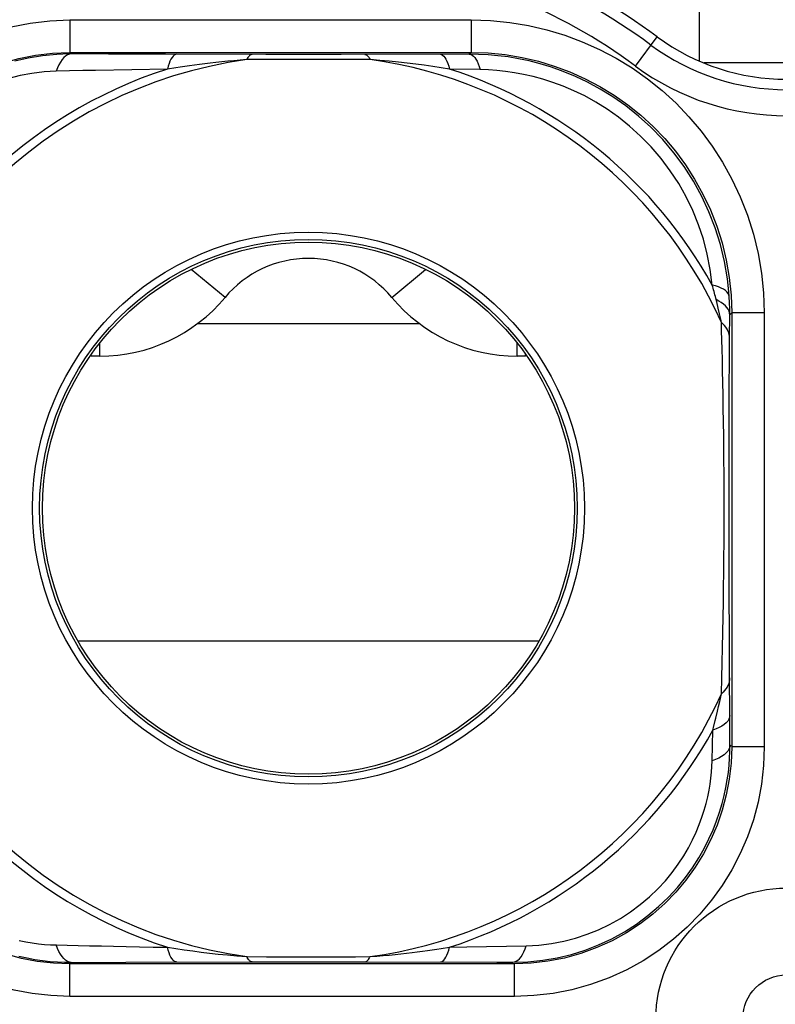
# Model space of a CAD drawing. Units: millimetres. Extents: x -27.9 to 16.9, y 61.9 to 114.6.
# Drawn here: x -14.2 to -10.8, y 96.5 to 101 of the extents above; entities that cross this region are included whole.
import ezdxf

# ---------------------------------------------------------------- set-up
doc = ezdxf.new("R2010")
doc.units = ezdxf.units.MM
doc.header["$LTSCALE"] = 16.335
doc.layers.get('0').update_dxf_attribs({"linetype": 'CONTINUOUS'})
for name, color, linetype in [('ASSI', 7, 'CONTINUOUS'), ('DRAFT', 7, 'CONTINUOUS'), ('RACCORDO', 7, 'CONTINUOUS')]:
    doc.layers.add(name, color=color, linetype=linetype)

msp = doc.modelspace()

# ---------------------------------------------------------------- linework, layer by layer
at = {"color": 7, "linetype": 'CONTINUOUS'}
for p, q in [((-11.1161, 100.8299), (-11.1161, 102.9711)), ((-10.3376, 100.8211), (-11.0947, 100.8211)), ((-13.9161, 99.4711), (-13.9161, 99.4777)), ((-13.8766, 99.4711), (-13.9161, 99.4711)), ((-11.9161, 99.4711), (-11.9556, 99.4711)), ((-11.9161, 99.4711), (-11.9161, 99.4777))]:
    msp.add_line(p, q, dxfattribs=at)
at = {"color": 250, "linetype": 'CONTINUOUS'}
for p, q in [((-13.3003, 99.7411), (-13.4557, 99.8706)), ((-12.5319, 99.7411), (-12.3765, 99.8706)), ((-13.4267, 99.6221), (-12.4055, 99.6221)), ((-13.8766, 99.4711), (-13.8766, 99.5312)), ((-11.9556, 99.4711), (-11.9556, 99.5312)), ((-13.9776, 98.1598), (-11.8546, 98.1598))]:
    msp.add_line(p, q, dxfattribs=at)
at = {"color": 7, "linetype": 'CONTINUOUS'}
for centre, radius, start, end in [((-12.9161, 99.4211), 0.5, 39.7918, 140.2082), ((-13.8766, 100.2211), 0.75, 270, 320.2082), ((-11.9556, 100.2211), 0.75, 219.7918, 270)]:
    msp.add_arc(centre, radius, start, end, dxfattribs=at)
at = {"layer": 'ASSI', "color": 250, "linetype": 'CONTINUOUS'}
for p, q in [((-14.0148, 101.0198), (-14.0148, 100.8698)), ((-14.0148, 101.0198), (-12.1674, 101.0198)), ((-12.1674, 101.0198), (-12.1674, 100.8698)), ((-11.4105, 100.8071), (-11.3107, 100.942)), ((-14.0079, 100.8629), (-14.0192, 100.8629)), ((-13.8362, 100.8622), (-14.0079, 100.8629)), ((-13.5742, 100.8613), (-13.8362, 100.8622)), ((-13.1123, 100.8602), (-13.5742, 100.8613)), ((-12.9329, 100.86), (-13.1123, 100.8602)), ((-12.766, 100.8601), (-12.9329, 100.86)), ((-12.1756, 100.8616), (-12.766, 100.8601)), ((-12.1674, 100.8698), (-12.1756, 100.8616)), ((-12.8733, 100.8377), (-13.063, 100.8377)), ((-12.8126, 100.8376), (-12.8733, 100.8377)), ((-14.0715, 100.7987), (-14.0772, 100.783)), ((-13.5658, 100.7933), (-13.7292, 100.7903)), ((-12.125, 100.7907), (-12.2664, 100.7933)), ((-11.0421, 99.7943), (-11.0571, 99.7983)), ((-10.979, 99.7452), (-10.9806, 99.767)), ((-11.0365, 99.721), (-11.0408, 99.7386)), ((-11.0265, 99.7249), (-11.039, 99.7312)), ((-11.0297, 99.6922), (-11.0365, 99.721)), ((-11.0153, 99.7181), (-11.0265, 99.7249)), ((-10.9787, 99.7407), (-10.979, 99.7452)), ((-11.0236, 99.6659), (-11.0297, 99.6922)), ((-10.9674, 99.6699), (-10.9763, 99.661)), ((-10.8174, 99.6699), (-10.9674, 99.6699)), ((-10.8174, 99.6699), (-10.8174, 97.6724)), ((-11.0181, 99.6416), (-11.0236, 99.6659)), ((-11.0147, 99.6262), (-11.0181, 99.6416)), ((-11.0141, 99.588), (-11.0147, 99.6262)), ((-11.0071, 99.619), (-11.0147, 99.6262)), ((-10.9775, 99.5619), (-10.979, 99.5705)), ((-10.9769, 99.5533), (-10.9775, 99.5619)), ((-10.9774, 99.4795), (-10.9769, 99.5533)), ((-10.9785, 99.2988), (-10.9774, 99.4795)), ((-10.9792, 99.1335), (-10.9785, 99.2988)), ((-10.9797, 98.944), (-10.9792, 99.1335)), ((-10.9798, 98.815), (-10.9797, 98.944)), ((-10.9798, 98.6884), (-10.9798, 98.815)), ((-10.9796, 98.5644), (-10.9798, 98.6884)), ((-10.9791, 98.3778), (-10.9796, 98.5644)), ((-10.9782, 98.1865), (-10.9791, 98.3778)), ((-10.9769, 97.989), (-10.9782, 98.1865)), ((-11.0147, 97.916), (-11.0128, 97.9898)), ((-11.0228, 97.8802), (-11.0147, 97.916)), ((-11.033, 97.8362), (-11.0279, 97.8578)), ((-11.0279, 97.8578), (-11.0228, 97.8802)), ((-10.9758, 97.7697), (-10.976, 97.8154)), ((-10.9754, 97.6804), (-10.9758, 97.7697)), ((-11.0579, 97.6068), (-11.0544, 97.7487)), ((-10.9755, 97.669), (-10.9754, 97.6804)), ((-10.9754, 97.6804), (-10.9697, 97.6747)), ((-10.8174, 97.6724), (-10.9674, 97.6724)), ((-11.0418, 97.6128), (-11.0579, 97.6068)), ((-14.0715, 96.7436), (-14.0772, 96.7592)), ((-12.2664, 96.749), (-12.1865, 96.7503)), ((-12.1865, 96.7503), (-11.9131, 96.7558)), ((-14.0193, 96.6794), (-14.0079, 96.6793)), ((-14.0079, 96.6793), (-13.7569, 96.6803)), ((-13.7569, 96.6803), (-13.1759, 96.6819)), ((-13.2001, 96.7058), (-13.1095, 96.705)), ((-13.1759, 96.6819), (-13.009, 96.6822)), ((-13.1095, 96.705), (-12.9511, 96.7043)), ((-13.009, 96.6822), (-12.8312, 96.6822)), ((-12.8312, 96.6822), (-12.6563, 96.6819)), ((-12.6991, 96.7051), (-12.6321, 96.7058)), ((-12.6563, 96.6819), (-12.0481, 96.6802)), ((-12.0481, 96.6802), (-11.9749, 96.6799)), ((-14.0148, 96.5224), (-14.0148, 96.6724)), ((-11.9674, 96.5224), (-11.9674, 96.6724)), ((-11.9674, 96.5224), (-14.0148, 96.5224))]:
    msp.add_line(p, q, dxfattribs=at)
at = {"layer": 'ASSI', "color": 7, "linetype": 'CONTINUOUS'}
for p, q in [((-14.0148, 100.8698), (-12.1674, 100.8698)), ((-12.1332, 100.8609), (-12.1756, 100.8616)), ((-10.9674, 99.6699), (-10.9674, 97.6724)), ((-10.9769, 99.5533), (-10.9763, 99.661)), ((-11.9674, 96.6724), (-14.0148, 96.6724))]:
    msp.add_line(p, q, dxfattribs=at)
at = {"layer": 'ASSI', "color": 250, "linetype": 'CONTINUOUS'}
for points in [[(-15.1648, 99.8699), (-15.1611, 99.9574), (-15.1514, 100.0428), (-15.1359, 100.1259), (-15.1144, 100.2069), (-15.0871, 100.2857), (-15.0542, 100.362), (-15.0156, 100.4362), (-14.9714, 100.5079), (-14.9226, 100.5758), (-14.8692, 100.6396), (-14.8111, 100.6996), (-14.7488, 100.7552), (-14.6822, 100.8064), (-14.6114, 100.8532), (-14.5363, 100.8948), (-14.4562, 100.9314), (-14.3719, 100.9628), (-14.2854, 100.9875), (-14.1974, 101.005), (-14.1072, 101.0158), (-14.0148, 101.0198)], [(-12.1674, 101.0198), (-12.0775, 101.0165), (-11.9895, 101.0078), (-11.9033, 100.9937), (-11.8188, 100.9741), (-11.7361, 100.9491), (-11.6554, 100.919), (-11.5765, 100.8836), (-11.4997, 100.8431), (-11.426, 100.798), (-11.3553, 100.7482), (-11.2877, 100.6938), (-11.2239, 100.6354), (-11.1644, 100.5735), (-11.1087, 100.5077), (-11.0572, 100.438), (-11.0096, 100.364), (-10.9662, 100.2861), (-10.928, 100.205), (-10.895, 100.1204), (-10.8672, 100.0326), (-10.8454, 99.9435), (-10.83, 99.8536), (-10.8207, 99.7624), (-10.8174, 99.6699)], [(-15.0148, 99.8699), (-15.012, 99.9454), (-15.0035, 100.0197), (-14.9897, 100.0925), (-14.9709, 100.163), (-14.9472, 100.2313), (-14.9186, 100.2978), (-14.8851, 100.3625), (-14.8468, 100.4247), (-14.8042, 100.4838), (-14.7577, 100.5393), (-14.7073, 100.5913), (-14.653, 100.6397), (-14.5951, 100.6843), (-14.5337, 100.7247), (-14.4683, 100.7611), (-14.3987, 100.7932), (-14.3256, 100.8203), (-14.2501, 100.8418), (-14.173, 100.8572), (-14.0944, 100.8666), (-14.0148, 100.8698)], [(-14.0079, 100.8629), (-14.0168, 100.8617), (-14.0256, 100.8584), (-14.0342, 100.8531), (-14.0425, 100.8458), (-14.0505, 100.8366), (-14.0581, 100.8256)], [(-13.5234, 100.8612), (-13.5287, 100.8602), (-13.5339, 100.8574), (-13.5391, 100.8529), (-13.5442, 100.8468), (-13.549, 100.839), (-13.5536, 100.8297), (-13.558, 100.8189), (-13.5621, 100.8067), (-13.5658, 100.7933)], [(-13.1759, 100.8603), (-13.1787, 100.8599), (-13.1815, 100.859), (-13.1843, 100.8574), (-13.187, 100.8553), (-13.1897, 100.8526), (-13.1924, 100.8494), (-13.195, 100.8456), (-13.1976, 100.8413), (-13.2001, 100.8365)], [(-12.6563, 100.8603), (-12.6535, 100.8599), (-12.6507, 100.859), (-12.648, 100.8574), (-12.6452, 100.8553), (-12.6425, 100.8526), (-12.6398, 100.8494), (-12.6372, 100.8456), (-12.6346, 100.8413), (-12.6321, 100.8365)], [(-12.3088, 100.8612), (-12.3035, 100.8602), (-12.2983, 100.8574), (-12.2931, 100.8529), (-12.2881, 100.8468), (-12.2832, 100.839), (-12.2786, 100.8297), (-12.2742, 100.8189), (-12.2702, 100.8067), (-12.2664, 100.7933)], [(-12.1756, 100.8616), (-12.1692, 100.8605), (-12.1629, 100.8576), (-12.1567, 100.8529), (-12.1507, 100.8465), (-12.1449, 100.8384), (-12.1394, 100.8287)], [(-12.1674, 100.8698), (-12.088, 100.8672), (-12.0097, 100.8594), (-11.9326, 100.8466), (-11.8574, 100.8291), (-11.7841, 100.807), (-11.7123, 100.7802), (-11.6421, 100.7487), (-11.574, 100.7129), (-11.5084, 100.6727), (-11.4454, 100.6284), (-11.3854, 100.5801), (-11.3288, 100.5282), (-11.2758, 100.473), (-11.2265, 100.4146), (-11.1806, 100.3526), (-11.1382, 100.2868), (-11.0998, 100.2177), (-11.0657, 100.1455), (-11.0362, 100.0703), (-11.0116, 99.9925), (-10.9923, 99.9131), (-10.9785, 99.8327), (-10.9702, 99.7515), (-10.9674, 99.6699)], [(-14.0581, 100.8256), (-14.0651, 100.8129), (-14.0715, 100.7987)], [(-13.2001, 100.8365), (-13.2302, 100.8342), (-13.2594, 100.8317), (-13.2878, 100.8291), (-13.3153, 100.8264), (-13.342, 100.8236), (-13.3679, 100.8207), (-13.3929, 100.8177), (-13.4172, 100.8147), (-13.4407, 100.8117), (-13.4635, 100.8086), (-13.4854, 100.8055), (-13.5067, 100.8024), (-13.5271, 100.7993), (-13.5658, 100.7933)], [(-13.063, 100.8377), (-13.1304, 100.8373), (-13.2001, 100.8365)], [(-12.6321, 100.8365), (-12.6919, 100.8369), (-12.8126, 100.8376)], [(-12.2664, 100.7933), (-12.3051, 100.7993), (-12.3439, 100.8051), (-12.383, 100.8106), (-12.422, 100.8156), (-12.4612, 100.8203), (-12.5017, 100.8248), (-12.5439, 100.8291), (-12.5873, 100.833), (-12.6321, 100.8365)], [(-12.1394, 100.8287), (-12.1342, 100.8174), (-12.1294, 100.8047), (-12.125, 100.7907)], [(-14.0772, 100.783), (-14.1336, 100.7798), (-14.189, 100.7731), (-14.2433, 100.7632), (-14.296, 100.7499)], [(-13.7292, 100.7903), (-13.8969, 100.7869), (-13.9555, 100.7858), (-14.0156, 100.7845), (-14.0772, 100.783)], [(-11.0571, 99.7983), (-11.0661, 99.87), (-11.0797, 99.9404), (-11.0977, 100.0094), (-11.1199, 100.0763), (-11.1463, 100.1412), (-11.1768, 100.2044), (-11.2115, 100.2658), (-11.2502, 100.325), (-11.2924, 100.3813), (-11.3381, 100.4347), (-11.387, 100.4847), (-11.4373, 100.5305), (-11.4888, 100.5717), (-11.5412, 100.6085), (-11.5931, 100.6411), (-11.6441, 100.6693), (-11.6942, 100.6934), (-11.7432, 100.7142), (-11.7908, 100.7318), (-11.837, 100.7464), (-11.882, 100.7587), (-11.9256, 100.7686), (-11.9677, 100.7763), (-12.0088, 100.7823), (-12.0487, 100.7867), (-12.0875, 100.7895), (-12.125, 100.7907)], [(-11.0408, 99.7386), (-11.0427, 99.746), (-11.0446, 99.7535), (-11.0465, 99.7609), (-11.0486, 99.7684), (-11.0506, 99.7759), (-11.0527, 99.7833), (-11.0549, 99.7908), (-11.0571, 99.7983)], [(-10.979, 99.7452), (-10.9806, 99.7525), (-10.9841, 99.7596), (-10.9895, 99.7665), (-10.9968, 99.7729), (-11.0057, 99.779), (-11.0164, 99.7847), (-11.0285, 99.7898), (-11.0421, 99.7943)], [(-10.9763, 99.661), (-10.9772, 99.6697), (-10.9798, 99.6783), (-10.9839, 99.6868), (-10.9895, 99.6951), (-10.9967, 99.7031), (-11.0053, 99.7108), (-11.0153, 99.7181)], [(-11.0095, 99.4042), (-11.0105, 99.4548), (-11.0117, 99.5022), (-11.013, 99.5467), (-11.0141, 99.588)], [(-10.979, 99.5705), (-10.9814, 99.579), (-10.9848, 99.5874), (-10.9891, 99.5956), (-10.9942, 99.6037), (-11.0002, 99.6115), (-11.0071, 99.619)], [(-11.0062, 99.2331), (-11.0071, 99.2934), (-11.0095, 99.4042)], [(-11.0022, 98.8908), (-11.0032, 99.0323), (-11.0039, 99.1026), (-11.0062, 99.2331)], [(-11.002, 98.749), (-11.0019, 98.8194), (-11.0022, 98.8908)], [(-11.0068, 98.2695), (-11.0056, 98.3385), (-11.0046, 98.407), (-11.0037, 98.4753), (-11.003, 98.5434), (-11.0025, 98.6116), (-11.002, 98.749)], [(-11.0128, 97.9898), (-11.0112, 98.0593), (-11.0096, 98.1298), (-11.0068, 98.2695)], [(-10.9769, 97.989), (-10.9775, 97.9803), (-10.979, 97.9717), (-10.9814, 97.9632), (-10.9848, 97.9548), (-10.9891, 97.9466), (-10.9942, 97.9386), (-11.0002, 97.9308), (-11.0071, 97.9232), (-11.0147, 97.916)], [(-10.976, 97.8154), (-10.9772, 97.8069), (-10.9804, 97.7985), (-10.9856, 97.7902), (-10.9928, 97.7822), (-11.0018, 97.7745), (-11.0126, 97.7672), (-11.025, 97.7605), (-11.039, 97.7543), (-11.0544, 97.7487)], [(-11.0432, 97.7938), (-11.0406, 97.8044), (-11.033, 97.8362)], [(-11.0544, 97.7487), (-11.0515, 97.7604), (-11.0432, 97.7938)], [(-14.0148, 96.5224), (-14.1024, 96.5262), (-14.1878, 96.5358), (-14.2709, 96.5513), (-14.3519, 96.5728), (-14.4307, 96.6001), (-14.507, 96.633), (-14.5812, 96.6717), (-14.6529, 96.7158), (-14.7208, 96.7646), (-14.7846, 96.818), (-14.8446, 96.8761), (-14.9002, 96.9385), (-14.9514, 97.005), (-14.9982, 97.0758), (-15.0398, 97.1509), (-15.0764, 97.231), (-15.1078, 97.3153), (-15.1325, 97.4018), (-15.15, 97.4898), (-15.1608, 97.58), (-15.1648, 97.6724)], [(-14.0148, 96.6724), (-14.0904, 96.6753), (-14.1647, 96.6837), (-14.2375, 96.6975), (-14.308, 96.7164), (-14.3763, 96.74), (-14.4428, 96.7686), (-14.5075, 96.8022), (-14.5696, 96.8404), (-14.6288, 96.883), (-14.6843, 96.9296), (-14.7363, 96.9799), (-14.7847, 97.0342), (-14.8293, 97.0921), (-14.8697, 97.1536), (-14.9061, 97.2189), (-14.9382, 97.2886), (-14.9653, 97.3617), (-14.9867, 97.4371), (-15.0022, 97.5142), (-15.0116, 97.5928), (-15.0148, 97.6724)], [(-10.9674, 97.6724), (-10.9702, 97.5973), (-10.9786, 97.5232), (-10.9923, 97.4505), (-11.0112, 97.3797), (-11.0349, 97.3111), (-11.0637, 97.2443), (-11.0974, 97.1793), (-11.1359, 97.1169), (-11.1787, 97.0576), (-11.2254, 97.002), (-11.2759, 96.95), (-11.3305, 96.9014), (-11.3893, 96.8564), (-11.4518, 96.8155), (-11.5182, 96.779), (-11.5887, 96.7469), (-11.6624, 96.72), (-11.7378, 96.6991), (-11.8138, 96.6843), (-11.8905, 96.6754), (-11.9674, 96.6724)], [(-10.8174, 97.6724), (-10.821, 97.5853), (-10.8306, 97.5002), (-10.8461, 97.4172), (-10.8676, 97.336), (-10.8951, 97.2568), (-10.9281, 97.1801), (-10.9669, 97.1056), (-11.0113, 97.0335), (-11.0604, 96.9654), (-11.114, 96.9015), (-11.1722, 96.8415), (-11.235, 96.7858), (-11.3025, 96.7341), (-11.3746, 96.6868), (-11.4508, 96.6449), (-11.5319, 96.6084), (-11.617, 96.5774), (-11.7034, 96.5531), (-11.7901, 96.5361), (-11.8781, 96.5259), (-11.9674, 96.5224)], [(-10.9754, 97.6804), (-10.9767, 97.6709), (-10.9801, 97.6615), (-10.9855, 97.6523), (-10.9931, 97.6435), (-11.0026, 97.635), (-11.0139, 97.627)], [(-11.0139, 97.627), (-11.0271, 97.6196), (-11.0418, 97.6128)], [(-11.9131, 96.7558), (-11.8547, 96.7591), (-11.7972, 96.7661), (-11.7408, 96.7767), (-11.686, 96.7909), (-11.6326, 96.8084), (-11.5805, 96.8294), (-11.5295, 96.8538), (-11.4801, 96.8815), (-11.4331, 96.912), (-11.3885, 96.9452), (-11.3465, 96.9808), (-11.3079, 97.0176), (-11.273, 97.0552), (-11.2415, 97.0936), (-11.2133, 97.1318), (-11.1884, 97.1695), (-11.1667, 97.2068), (-11.1476, 97.2433), (-11.1309, 97.2789), (-11.1167, 97.3135), (-11.1044, 97.3472), (-11.0939, 97.3798), (-11.0852, 97.4113), (-11.0779, 97.4419), (-11.0719, 97.4716), (-11.0671, 97.5002), (-11.0634, 97.528), (-11.0607, 97.5551), (-11.0588, 97.5813), (-11.0579, 97.6068)], [(-14.2482, 96.7802), (-14.2176, 96.7738), (-14.188, 96.7688), (-14.1592, 96.7649), (-14.1311, 96.762), (-14.1038, 96.7601), (-14.0772, 96.7592)], [(-14.0772, 96.7592), (-14.0277, 96.7584), (-13.9766, 96.7572), (-13.9237, 96.7559), (-13.8693, 96.7547), (-13.8132, 96.7537), (-13.7549, 96.7524), (-13.6941, 96.751), (-13.6311, 96.7497), (-13.5658, 96.749)], [(-14.0581, 96.7166), (-14.0651, 96.7293), (-14.0715, 96.7436)], [(-13.5658, 96.749), (-13.527, 96.7429), (-13.4881, 96.7371), (-13.449, 96.7317), (-13.4103, 96.7266), (-13.3714, 96.722), (-13.3311, 96.7175), (-13.2889, 96.7132), (-13.2452, 96.7092), (-13.2001, 96.7058)], [(-13.5234, 96.681), (-13.5287, 96.682), (-13.5339, 96.6848), (-13.5391, 96.6893), (-13.5442, 96.6954), (-13.549, 96.7032), (-13.5536, 96.7126), (-13.558, 96.7234), (-13.5621, 96.7355), (-13.5658, 96.749)], [(-12.6321, 96.7058), (-12.602, 96.708), (-12.5728, 96.7105), (-12.5444, 96.7131), (-12.5169, 96.7158), (-12.4902, 96.7186), (-12.4643, 96.7215), (-12.4392, 96.7245), (-12.415, 96.7275), (-12.3914, 96.7305), (-12.3687, 96.7336), (-12.3467, 96.7367), (-12.3255, 96.7398), (-12.3051, 96.7429), (-12.2664, 96.749)], [(-12.3088, 96.681), (-12.3035, 96.682), (-12.2983, 96.6848), (-12.2931, 96.6893), (-12.2881, 96.6954), (-12.2832, 96.7032), (-12.2786, 96.7126), (-12.2742, 96.7234), (-12.2702, 96.7355), (-12.2664, 96.749)], [(-11.9304, 96.7153), (-11.9241, 96.7273), (-11.9183, 96.7409), (-11.9131, 96.7558)], [(-14.0079, 96.6793), (-14.0168, 96.6805), (-14.0256, 96.6838), (-14.0342, 96.6891), (-14.0425, 96.6964), (-14.0505, 96.7056), (-14.0581, 96.7166)], [(-13.1759, 96.6819), (-13.1787, 96.6823), (-13.1815, 96.6833), (-13.1843, 96.6848), (-13.187, 96.6869), (-13.1897, 96.6896), (-13.1924, 96.6928), (-13.195, 96.6966), (-13.1976, 96.7009), (-13.2001, 96.7058)], [(-12.9511, 96.7043), (-12.885, 96.7044), (-12.6991, 96.7051)], [(-12.6563, 96.6819), (-12.6535, 96.6823), (-12.6507, 96.6833), (-12.648, 96.6848), (-12.6452, 96.6869), (-12.6425, 96.6896), (-12.6398, 96.6928), (-12.6372, 96.6966), (-12.6346, 96.7009), (-12.6321, 96.7058)], [(-11.9749, 96.6799), (-11.967, 96.6811), (-11.9593, 96.6842), (-11.9516, 96.6892), (-11.9442, 96.6961), (-11.9371, 96.7048), (-11.9304, 96.7153)]]:
    msp.add_lwpolyline(points, dxfattribs=at)
at = {"layer": 'ASSI', "color": 7, "linetype": 'CONTINUOUS'}
for points in [[(-14.0192, 100.8629), (-14.0751, 100.8609), (-14.1411, 100.8544), (-14.2058, 100.8438), (-14.2687, 100.8292)], [(-10.9806, 99.767), (-10.9872, 99.8267), (-11.0009, 99.9068), (-11.0197, 99.9852), (-11.0436, 100.0613), (-11.0722, 100.1351), (-11.1056, 100.2069), (-11.144, 100.2768), (-11.187, 100.344), (-11.2341, 100.4079), (-11.2853, 100.4684), (-11.3402, 100.5251), (-11.397, 100.5767), (-11.455, 100.6231), (-11.5141, 100.6646), (-11.573, 100.7009), (-11.6307, 100.7322), (-11.6874, 100.7591), (-11.7429, 100.782), (-11.7969, 100.8013), (-11.8492, 100.8172), (-11.9002, 100.8303), (-11.9496, 100.8407), (-11.9974, 100.8488), (-12.0439, 100.8547), (-12.0892, 100.8587), (-12.1332, 100.8609)], [(-10.9774, 99.717), (-10.9778, 99.7264), (-10.9784, 99.7358), (-10.9787, 99.7407)], [(-10.9763, 99.661), (-10.9763, 99.6703), (-10.9764, 99.6796), (-10.9765, 99.6889), (-10.9767, 99.6982), (-10.977, 99.7076), (-10.9774, 99.717)], [(-10.976, 97.8154), (-10.9761, 97.8279), (-10.9769, 97.989)], [(-11.9749, 96.6799), (-11.9056, 96.6821), (-11.8374, 96.689), (-11.7705, 96.7004), (-11.7054, 96.7161), (-11.6421, 96.7359), (-11.5803, 96.7598), (-11.5199, 96.788), (-11.4615, 96.8202), (-11.406, 96.8558), (-11.3533, 96.8947), (-11.3038, 96.9365), (-11.2586, 96.98), (-11.2177, 97.0246), (-11.1808, 97.0699), (-11.1481, 97.1152), (-11.1193, 97.1601), (-11.0941, 97.2043), (-11.0721, 97.2477), (-11.0532, 97.29), (-11.037, 97.3311), (-11.0232, 97.3712), (-11.0116, 97.4101), (-11.002, 97.4476), (-10.9941, 97.484), (-10.9879, 97.5194), (-10.983, 97.5534), (-10.9795, 97.5866), (-10.9771, 97.6189), (-10.9758, 97.6502), (-10.9755, 97.669)], [(-14.2493, 96.708), (-14.2117, 96.6996), (-14.1753, 96.6928), (-14.14, 96.6876), (-14.1057, 96.6838), (-14.0721, 96.6812), (-14.0395, 96.6797), (-14.0193, 96.6794)]]:
    msp.add_lwpolyline(points, dxfattribs=at)
at = {"layer": 'ASSI', "color": 250, "linetype": 'CONTINUOUS'}
msp.add_circle((-12.9161, 98.7711), 1.2709, dxfattribs=at)
at = {"layer": 'ASSI', "color": 7, "linetype": 'CONTINUOUS'}
for centre, radius in [((-12.9161, 98.7711), 1.2377), ((-12.9161, 98.7711), 1.225), ((-10.7161, 96.4211), 0.6), ((-10.7161, 96.4211), 0.2)]:
    msp.add_circle(centre, radius, dxfattribs=at)
for centre, radius, start, end in [((-12.9161, 98.7711), 2.7, 53.5163, 82.0724), ((-10.7161, 101.746), 1, 233.5163, 306.4837)]:
    msp.add_arc(centre, radius, start, end, dxfattribs=at)
at = {"layer": 'ASSI', "color": 250, "linetype": 'CONTINUOUS'}
for centre, radius, start, end in [((-12.9161, 98.7711), 2.6522, 53.5163, 82.9076), ((-12.9161, 98.7711), 2.5322, 53.5163, 82.9076), ((-10.7161, 101.746), 1.0478, 233.5163, 306.4837), ((-12.9161, 98.7711), 2.0848, 97.8298, 172.1702), ((-12.9161, 98.7711), 2.0848, 24.2142, 82.1702), ((-10.7161, 101.746), 1.1678, 233.5163, 306.4837), ((-12.9161, 98.7711), 2.1239, 107.8114, 162.1886), ((-12.9161, 98.7711), 2.1239, 28.9222, 72.1886), ((-12.9161, 98.7711), 2.0848, 187.8298, 262.1702), ((-12.9161, 98.7711), 2.1239, 197.8114, 252.1886), ((-12.9161, 98.7711), 2.0848, 277.8298, 335.7858), ((-12.9161, 98.7711), 2.1239, 287.8114, 331.2244)]:
    msp.add_arc(centre, radius, start, end, dxfattribs=at)
at = {"layer": 'DRAFT', "color": 7, "linetype": 'CONTINUOUS'}
msp.add_circle((-12.9161, 98.7711), 1.225, dxfattribs=at)
msp.add_arc((-10.7161, 101.746), 1, 233.5163, 306.4837, dxfattribs=at)
at = {"layer": 'RACCORDO', "color": 250, "linetype": 'CONTINUOUS'}
for p, q in [((-14.0148, 101.0198), (-14.0148, 100.8698)), ((-14.0148, 101.0198), (-12.1674, 101.0198)), ((-12.1674, 101.0198), (-12.1674, 100.8698)), ((-11.4105, 100.8071), (-11.3107, 100.942)), ((-14.0079, 100.8629), (-14.0192, 100.8629)), ((-13.8362, 100.8622), (-14.0079, 100.8629)), ((-13.5742, 100.8613), (-13.8362, 100.8622)), ((-13.1123, 100.8602), (-13.5742, 100.8613)), ((-12.9329, 100.86), (-13.1123, 100.8602)), ((-12.766, 100.8601), (-12.9329, 100.86)), ((-12.1756, 100.8616), (-12.766, 100.8601)), ((-12.1674, 100.8698), (-12.1756, 100.8616)), ((-12.8733, 100.8377), (-13.063, 100.8377)), ((-12.8126, 100.8376), (-12.8733, 100.8377)), ((-14.0715, 100.7987), (-14.0772, 100.783)), ((-13.5658, 100.7933), (-13.7292, 100.7903)), ((-12.125, 100.7907), (-12.2664, 100.7933)), ((-11.0421, 99.7943), (-11.0571, 99.7983)), ((-10.979, 99.7452), (-10.9806, 99.767)), ((-11.0365, 99.721), (-11.0408, 99.7386)), ((-11.0265, 99.7249), (-11.039, 99.7312)), ((-11.0297, 99.6922), (-11.0365, 99.721)), ((-11.0153, 99.7181), (-11.0265, 99.7249)), ((-10.9787, 99.7407), (-10.979, 99.7452)), ((-11.0236, 99.6659), (-11.0297, 99.6922)), ((-10.9674, 99.6699), (-10.9763, 99.661)), ((-10.8174, 99.6699), (-10.9674, 99.6699)), ((-10.8174, 99.6699), (-10.8174, 97.6724)), ((-11.0181, 99.6416), (-11.0236, 99.6659)), ((-11.0147, 99.6262), (-11.0181, 99.6416)), ((-11.0141, 99.588), (-11.0147, 99.6262)), ((-11.0071, 99.619), (-11.0147, 99.6262)), ((-10.9775, 99.5619), (-10.979, 99.5705)), ((-10.9769, 99.5533), (-10.9775, 99.5619)), ((-10.9774, 99.4795), (-10.9769, 99.5533)), ((-10.9785, 99.2988), (-10.9774, 99.4795)), ((-10.9792, 99.1335), (-10.9785, 99.2988)), ((-10.9797, 98.944), (-10.9792, 99.1335)), ((-10.9798, 98.815), (-10.9797, 98.944)), ((-10.9798, 98.6884), (-10.9798, 98.815)), ((-10.9796, 98.5644), (-10.9798, 98.6884)), ((-10.9791, 98.3778), (-10.9796, 98.5644)), ((-10.9782, 98.1865), (-10.9791, 98.3778)), ((-10.9769, 97.989), (-10.9782, 98.1865)), ((-11.0147, 97.916), (-11.0128, 97.9898)), ((-11.0228, 97.8802), (-11.0147, 97.916)), ((-11.033, 97.8362), (-11.0279, 97.8578)), ((-11.0279, 97.8578), (-11.0228, 97.8802)), ((-10.9758, 97.7697), (-10.976, 97.8154)), ((-10.9754, 97.6804), (-10.9758, 97.7697)), ((-11.0579, 97.6068), (-11.0544, 97.7487)), ((-10.9755, 97.669), (-10.9754, 97.6804)), ((-10.9754, 97.6804), (-10.9697, 97.6747)), ((-10.8174, 97.6724), (-10.9674, 97.6724)), ((-11.0418, 97.6128), (-11.0579, 97.6068)), ((-14.0715, 96.7436), (-14.0772, 96.7592)), ((-12.2664, 96.749), (-12.1865, 96.7503)), ((-12.1865, 96.7503), (-11.9131, 96.7558)), ((-14.0193, 96.6794), (-14.0079, 96.6793)), ((-14.0079, 96.6793), (-13.7569, 96.6803)), ((-13.7569, 96.6803), (-13.1759, 96.6819)), ((-13.2001, 96.7058), (-13.1095, 96.705)), ((-13.1759, 96.6819), (-13.009, 96.6822)), ((-13.1095, 96.705), (-12.9511, 96.7043)), ((-13.009, 96.6822), (-12.8312, 96.6822)), ((-12.8312, 96.6822), (-12.6563, 96.6819)), ((-12.6991, 96.7051), (-12.6321, 96.7058)), ((-12.6563, 96.6819), (-12.0481, 96.6802)), ((-12.0481, 96.6802), (-11.9749, 96.6799)), ((-14.0148, 96.5224), (-14.0148, 96.6724)), ((-11.9674, 96.5224), (-11.9674, 96.6724)), ((-11.9674, 96.5224), (-14.0148, 96.5224))]:
    msp.add_line(p, q, dxfattribs=at)
at = {"layer": 'RACCORDO', "color": 7, "linetype": 'CONTINUOUS'}
for p, q in [((-14.0148, 100.8698), (-12.1674, 100.8698)), ((-12.1332, 100.8609), (-12.1756, 100.8616)), ((-10.9674, 99.6699), (-10.9674, 97.6724)), ((-10.9769, 99.5533), (-10.9763, 99.661)), ((-11.9674, 96.6724), (-14.0148, 96.6724))]:
    msp.add_line(p, q, dxfattribs=at)
at = {"layer": 'RACCORDO', "color": 250, "linetype": 'CONTINUOUS'}
for points in [[(-15.1648, 99.8699), (-15.1611, 99.9574), (-15.1514, 100.0428), (-15.1359, 100.1259), (-15.1144, 100.2069), (-15.0871, 100.2857), (-15.0542, 100.362), (-15.0156, 100.4362), (-14.9714, 100.5079), (-14.9226, 100.5758), (-14.8692, 100.6396), (-14.8111, 100.6996), (-14.7488, 100.7552), (-14.6822, 100.8064), (-14.6114, 100.8532), (-14.5363, 100.8948), (-14.4562, 100.9314), (-14.3719, 100.9628), (-14.2854, 100.9875), (-14.1974, 101.005), (-14.1072, 101.0158), (-14.0148, 101.0198)], [(-12.1674, 101.0198), (-12.0775, 101.0165), (-11.9895, 101.0078), (-11.9033, 100.9937), (-11.8188, 100.9741), (-11.7361, 100.9491), (-11.6554, 100.919), (-11.5765, 100.8836), (-11.4997, 100.8431), (-11.426, 100.798), (-11.3553, 100.7482), (-11.2877, 100.6938), (-11.2239, 100.6354), (-11.1644, 100.5735), (-11.1087, 100.5077), (-11.0572, 100.438), (-11.0096, 100.364), (-10.9662, 100.2861), (-10.928, 100.205), (-10.895, 100.1204), (-10.8672, 100.0326), (-10.8454, 99.9435), (-10.83, 99.8536), (-10.8207, 99.7624), (-10.8174, 99.6699)], [(-15.0148, 99.8699), (-15.012, 99.9454), (-15.0035, 100.0197), (-14.9897, 100.0925), (-14.9709, 100.163), (-14.9472, 100.2313), (-14.9186, 100.2978), (-14.8851, 100.3625), (-14.8468, 100.4247), (-14.8042, 100.4838), (-14.7577, 100.5393), (-14.7073, 100.5913), (-14.653, 100.6397), (-14.5951, 100.6843), (-14.5337, 100.7247), (-14.4683, 100.7611), (-14.3987, 100.7932), (-14.3256, 100.8203), (-14.2501, 100.8418), (-14.173, 100.8572), (-14.0944, 100.8666), (-14.0148, 100.8698)], [(-14.0079, 100.8629), (-14.0168, 100.8617), (-14.0256, 100.8584), (-14.0342, 100.8531), (-14.0425, 100.8458), (-14.0505, 100.8366), (-14.0581, 100.8256)], [(-13.5234, 100.8612), (-13.5287, 100.8602), (-13.5339, 100.8574), (-13.5391, 100.8529), (-13.5442, 100.8468), (-13.549, 100.839), (-13.5536, 100.8297), (-13.558, 100.8189), (-13.5621, 100.8067), (-13.5658, 100.7933)], [(-13.1759, 100.8603), (-13.1787, 100.8599), (-13.1815, 100.859), (-13.1843, 100.8574), (-13.187, 100.8553), (-13.1897, 100.8526), (-13.1924, 100.8494), (-13.195, 100.8456), (-13.1976, 100.8413), (-13.2001, 100.8365)], [(-12.6563, 100.8603), (-12.6535, 100.8599), (-12.6507, 100.859), (-12.648, 100.8574), (-12.6452, 100.8553), (-12.6425, 100.8526), (-12.6398, 100.8494), (-12.6372, 100.8456), (-12.6346, 100.8413), (-12.6321, 100.8365)], [(-12.3088, 100.8612), (-12.3035, 100.8602), (-12.2983, 100.8574), (-12.2931, 100.8529), (-12.2881, 100.8468), (-12.2832, 100.839), (-12.2786, 100.8297), (-12.2742, 100.8189), (-12.2702, 100.8067), (-12.2664, 100.7933)], [(-12.1756, 100.8616), (-12.1692, 100.8605), (-12.1629, 100.8576), (-12.1567, 100.8529), (-12.1507, 100.8465), (-12.1449, 100.8384), (-12.1394, 100.8287)], [(-12.1674, 100.8698), (-12.088, 100.8672), (-12.0097, 100.8594), (-11.9326, 100.8466), (-11.8574, 100.8291), (-11.7841, 100.807), (-11.7123, 100.7802), (-11.6421, 100.7487), (-11.574, 100.7129), (-11.5084, 100.6727), (-11.4454, 100.6284), (-11.3854, 100.5801), (-11.3288, 100.5282), (-11.2758, 100.473), (-11.2265, 100.4146), (-11.1806, 100.3526), (-11.1382, 100.2868), (-11.0998, 100.2177), (-11.0657, 100.1455), (-11.0362, 100.0703), (-11.0116, 99.9925), (-10.9923, 99.9131), (-10.9785, 99.8327), (-10.9702, 99.7515), (-10.9674, 99.6699)], [(-14.0581, 100.8256), (-14.0651, 100.8129), (-14.0715, 100.7987)], [(-13.2001, 100.8365), (-13.2302, 100.8342), (-13.2594, 100.8317), (-13.2878, 100.8291), (-13.3153, 100.8264), (-13.342, 100.8236), (-13.3679, 100.8207), (-13.3929, 100.8177), (-13.4172, 100.8147), (-13.4407, 100.8117), (-13.4635, 100.8086), (-13.4854, 100.8055), (-13.5067, 100.8024), (-13.5271, 100.7993), (-13.5658, 100.7933)], [(-13.063, 100.8377), (-13.1304, 100.8373), (-13.2001, 100.8365)], [(-12.6321, 100.8365), (-12.6919, 100.8369), (-12.8126, 100.8376)], [(-12.2664, 100.7933), (-12.3051, 100.7993), (-12.3439, 100.8051), (-12.383, 100.8106), (-12.422, 100.8156), (-12.4612, 100.8203), (-12.5017, 100.8248), (-12.5439, 100.8291), (-12.5873, 100.833), (-12.6321, 100.8365)], [(-12.1394, 100.8287), (-12.1342, 100.8174), (-12.1294, 100.8047), (-12.125, 100.7907)], [(-14.0772, 100.783), (-14.1336, 100.7798), (-14.189, 100.7731), (-14.2433, 100.7632), (-14.296, 100.7499)], [(-13.7292, 100.7903), (-13.8969, 100.7869), (-13.9555, 100.7858), (-14.0156, 100.7845), (-14.0772, 100.783)], [(-11.0571, 99.7983), (-11.0661, 99.87), (-11.0797, 99.9404), (-11.0977, 100.0094), (-11.1199, 100.0763), (-11.1463, 100.1412), (-11.1768, 100.2044), (-11.2115, 100.2658), (-11.2502, 100.325), (-11.2924, 100.3813), (-11.3381, 100.4347), (-11.387, 100.4847), (-11.4373, 100.5305), (-11.4888, 100.5717), (-11.5412, 100.6085), (-11.5931, 100.6411), (-11.6441, 100.6693), (-11.6942, 100.6934), (-11.7432, 100.7142), (-11.7908, 100.7318), (-11.837, 100.7464), (-11.882, 100.7587), (-11.9256, 100.7686), (-11.9677, 100.7763), (-12.0088, 100.7823), (-12.0487, 100.7867), (-12.0875, 100.7895), (-12.125, 100.7907)], [(-11.0408, 99.7386), (-11.0427, 99.746), (-11.0446, 99.7535), (-11.0465, 99.7609), (-11.0486, 99.7684), (-11.0506, 99.7759), (-11.0527, 99.7833), (-11.0549, 99.7908), (-11.0571, 99.7983)], [(-10.979, 99.7452), (-10.9806, 99.7525), (-10.9841, 99.7596), (-10.9895, 99.7665), (-10.9968, 99.7729), (-11.0057, 99.779), (-11.0164, 99.7847), (-11.0285, 99.7898), (-11.0421, 99.7943)], [(-10.9763, 99.661), (-10.9772, 99.6697), (-10.9798, 99.6783), (-10.9839, 99.6868), (-10.9895, 99.6951), (-10.9967, 99.7031), (-11.0053, 99.7108), (-11.0153, 99.7181)], [(-11.0095, 99.4042), (-11.0105, 99.4548), (-11.0117, 99.5022), (-11.013, 99.5467), (-11.0141, 99.588)], [(-10.979, 99.5705), (-10.9814, 99.579), (-10.9848, 99.5874), (-10.9891, 99.5956), (-10.9942, 99.6037), (-11.0002, 99.6115), (-11.0071, 99.619)], [(-11.0062, 99.2331), (-11.0071, 99.2934), (-11.0095, 99.4042)], [(-11.0022, 98.8908), (-11.0032, 99.0323), (-11.0039, 99.1026), (-11.0062, 99.2331)], [(-11.002, 98.749), (-11.0019, 98.8194), (-11.0022, 98.8908)], [(-11.0068, 98.2695), (-11.0056, 98.3385), (-11.0046, 98.407), (-11.0037, 98.4753), (-11.003, 98.5434), (-11.0025, 98.6116), (-11.002, 98.749)], [(-11.0128, 97.9898), (-11.0112, 98.0593), (-11.0096, 98.1298), (-11.0068, 98.2695)], [(-10.9769, 97.989), (-10.9775, 97.9803), (-10.979, 97.9717), (-10.9814, 97.9632), (-10.9848, 97.9548), (-10.9891, 97.9466), (-10.9942, 97.9386), (-11.0002, 97.9308), (-11.0071, 97.9232), (-11.0147, 97.916)], [(-10.976, 97.8154), (-10.9772, 97.8069), (-10.9804, 97.7985), (-10.9856, 97.7902), (-10.9928, 97.7822), (-11.0018, 97.7745), (-11.0126, 97.7672), (-11.025, 97.7605), (-11.039, 97.7543), (-11.0544, 97.7487)], [(-11.0432, 97.7938), (-11.0406, 97.8044), (-11.033, 97.8362)], [(-11.0544, 97.7487), (-11.0515, 97.7604), (-11.0432, 97.7938)], [(-14.0148, 96.5224), (-14.1024, 96.5262), (-14.1878, 96.5358), (-14.2709, 96.5513), (-14.3519, 96.5728), (-14.4307, 96.6001), (-14.507, 96.633), (-14.5812, 96.6717), (-14.6529, 96.7158), (-14.7208, 96.7646), (-14.7846, 96.818), (-14.8446, 96.8761), (-14.9002, 96.9385), (-14.9514, 97.005), (-14.9982, 97.0758), (-15.0398, 97.1509), (-15.0764, 97.231), (-15.1078, 97.3153), (-15.1325, 97.4018), (-15.15, 97.4898), (-15.1608, 97.58), (-15.1648, 97.6724)], [(-14.0148, 96.6724), (-14.0904, 96.6753), (-14.1647, 96.6837), (-14.2375, 96.6975), (-14.308, 96.7164), (-14.3763, 96.74), (-14.4428, 96.7686), (-14.5075, 96.8022), (-14.5696, 96.8404), (-14.6288, 96.883), (-14.6843, 96.9296), (-14.7363, 96.9799), (-14.7847, 97.0342), (-14.8293, 97.0921), (-14.8697, 97.1536), (-14.9061, 97.2189), (-14.9382, 97.2886), (-14.9653, 97.3617), (-14.9867, 97.4371), (-15.0022, 97.5142), (-15.0116, 97.5928), (-15.0148, 97.6724)], [(-10.9674, 97.6724), (-10.9702, 97.5973), (-10.9786, 97.5232), (-10.9923, 97.4505), (-11.0112, 97.3797), (-11.0349, 97.3111), (-11.0637, 97.2443), (-11.0974, 97.1793), (-11.1359, 97.1169), (-11.1787, 97.0576), (-11.2254, 97.002), (-11.2759, 96.95), (-11.3305, 96.9014), (-11.3893, 96.8564), (-11.4518, 96.8155), (-11.5182, 96.779), (-11.5887, 96.7469), (-11.6624, 96.72), (-11.7378, 96.6991), (-11.8138, 96.6843), (-11.8905, 96.6754), (-11.9674, 96.6724)], [(-10.8174, 97.6724), (-10.821, 97.5853), (-10.8306, 97.5002), (-10.8461, 97.4172), (-10.8676, 97.336), (-10.8951, 97.2568), (-10.9281, 97.1801), (-10.9669, 97.1056), (-11.0113, 97.0335), (-11.0604, 96.9654), (-11.114, 96.9015), (-11.1722, 96.8415), (-11.235, 96.7858), (-11.3025, 96.7341), (-11.3746, 96.6868), (-11.4508, 96.6449), (-11.5319, 96.6084), (-11.617, 96.5774), (-11.7034, 96.5531), (-11.7901, 96.5361), (-11.8781, 96.5259), (-11.9674, 96.5224)], [(-10.9754, 97.6804), (-10.9767, 97.6709), (-10.9801, 97.6615), (-10.9855, 97.6523), (-10.9931, 97.6435), (-11.0026, 97.635), (-11.0139, 97.627)], [(-11.0139, 97.627), (-11.0271, 97.6196), (-11.0418, 97.6128)], [(-11.9131, 96.7558), (-11.8547, 96.7591), (-11.7972, 96.7661), (-11.7408, 96.7767), (-11.686, 96.7909), (-11.6326, 96.8084), (-11.5805, 96.8294), (-11.5295, 96.8538), (-11.4801, 96.8815), (-11.4331, 96.912), (-11.3885, 96.9452), (-11.3465, 96.9808), (-11.3079, 97.0176), (-11.273, 97.0552), (-11.2415, 97.0936), (-11.2133, 97.1318), (-11.1884, 97.1695), (-11.1667, 97.2068), (-11.1476, 97.2433), (-11.1309, 97.2789), (-11.1167, 97.3135), (-11.1044, 97.3472), (-11.0939, 97.3798), (-11.0852, 97.4113), (-11.0779, 97.4419), (-11.0719, 97.4716), (-11.0671, 97.5002), (-11.0634, 97.528), (-11.0607, 97.5551), (-11.0588, 97.5813), (-11.0579, 97.6068)], [(-14.2482, 96.7802), (-14.2176, 96.7738), (-14.188, 96.7688), (-14.1592, 96.7649), (-14.1311, 96.762), (-14.1038, 96.7601), (-14.0772, 96.7592)], [(-14.0772, 96.7592), (-14.0277, 96.7584), (-13.9766, 96.7572), (-13.9237, 96.7559), (-13.8693, 96.7547), (-13.8132, 96.7537), (-13.7549, 96.7524), (-13.6941, 96.751), (-13.6311, 96.7497), (-13.5658, 96.749)], [(-14.0581, 96.7166), (-14.0651, 96.7293), (-14.0715, 96.7436)], [(-13.5658, 96.749), (-13.527, 96.7429), (-13.4881, 96.7371), (-13.449, 96.7317), (-13.4103, 96.7266), (-13.3714, 96.722), (-13.3311, 96.7175), (-13.2889, 96.7132), (-13.2452, 96.7092), (-13.2001, 96.7058)], [(-13.5234, 96.681), (-13.5287, 96.682), (-13.5339, 96.6848), (-13.5391, 96.6893), (-13.5442, 96.6954), (-13.549, 96.7032), (-13.5536, 96.7126), (-13.558, 96.7234), (-13.5621, 96.7355), (-13.5658, 96.749)], [(-12.6321, 96.7058), (-12.602, 96.708), (-12.5728, 96.7105), (-12.5444, 96.7131), (-12.5169, 96.7158), (-12.4902, 96.7186), (-12.4643, 96.7215), (-12.4392, 96.7245), (-12.415, 96.7275), (-12.3914, 96.7305), (-12.3687, 96.7336), (-12.3467, 96.7367), (-12.3255, 96.7398), (-12.3051, 96.7429), (-12.2664, 96.749)], [(-12.3088, 96.681), (-12.3035, 96.682), (-12.2983, 96.6848), (-12.2931, 96.6893), (-12.2881, 96.6954), (-12.2832, 96.7032), (-12.2786, 96.7126), (-12.2742, 96.7234), (-12.2702, 96.7355), (-12.2664, 96.749)], [(-11.9304, 96.7153), (-11.9241, 96.7273), (-11.9183, 96.7409), (-11.9131, 96.7558)], [(-14.0079, 96.6793), (-14.0168, 96.6805), (-14.0256, 96.6838), (-14.0342, 96.6891), (-14.0425, 96.6964), (-14.0505, 96.7056), (-14.0581, 96.7166)], [(-13.1759, 96.6819), (-13.1787, 96.6823), (-13.1815, 96.6833), (-13.1843, 96.6848), (-13.187, 96.6869), (-13.1897, 96.6896), (-13.1924, 96.6928), (-13.195, 96.6966), (-13.1976, 96.7009), (-13.2001, 96.7058)], [(-12.9511, 96.7043), (-12.885, 96.7044), (-12.6991, 96.7051)], [(-12.6563, 96.6819), (-12.6535, 96.6823), (-12.6507, 96.6833), (-12.648, 96.6848), (-12.6452, 96.6869), (-12.6425, 96.6896), (-12.6398, 96.6928), (-12.6372, 96.6966), (-12.6346, 96.7009), (-12.6321, 96.7058)], [(-11.9749, 96.6799), (-11.967, 96.6811), (-11.9593, 96.6842), (-11.9516, 96.6892), (-11.9442, 96.6961), (-11.9371, 96.7048), (-11.9304, 96.7153)]]:
    msp.add_lwpolyline(points, dxfattribs=at)
at = {"layer": 'RACCORDO', "color": 7, "linetype": 'CONTINUOUS'}
for points in [[(-14.0192, 100.8629), (-14.0751, 100.8609), (-14.1411, 100.8544), (-14.2058, 100.8438), (-14.2687, 100.8292)], [(-10.9806, 99.767), (-10.9872, 99.8267), (-11.0009, 99.9068), (-11.0197, 99.9852), (-11.0436, 100.0613), (-11.0722, 100.1351), (-11.1056, 100.2069), (-11.144, 100.2768), (-11.187, 100.344), (-11.2341, 100.4079), (-11.2853, 100.4684), (-11.3402, 100.5251), (-11.397, 100.5767), (-11.455, 100.6231), (-11.5141, 100.6646), (-11.573, 100.7009), (-11.6307, 100.7322), (-11.6874, 100.7591), (-11.7429, 100.782), (-11.7969, 100.8013), (-11.8492, 100.8172), (-11.9002, 100.8303), (-11.9496, 100.8407), (-11.9974, 100.8488), (-12.0439, 100.8547), (-12.0892, 100.8587), (-12.1332, 100.8609)], [(-10.9774, 99.717), (-10.9778, 99.7264), (-10.9784, 99.7358), (-10.9787, 99.7407)], [(-10.9763, 99.661), (-10.9763, 99.6703), (-10.9764, 99.6796), (-10.9765, 99.6889), (-10.9767, 99.6982), (-10.977, 99.7076), (-10.9774, 99.717)], [(-10.976, 97.8154), (-10.9761, 97.8279), (-10.9769, 97.989)], [(-11.9749, 96.6799), (-11.9056, 96.6821), (-11.8374, 96.689), (-11.7705, 96.7004), (-11.7054, 96.7161), (-11.6421, 96.7359), (-11.5803, 96.7598), (-11.5199, 96.788), (-11.4615, 96.8202), (-11.406, 96.8558), (-11.3533, 96.8947), (-11.3038, 96.9365), (-11.2586, 96.98), (-11.2177, 97.0246), (-11.1808, 97.0699), (-11.1481, 97.1152), (-11.1193, 97.1601), (-11.0941, 97.2043), (-11.0721, 97.2477), (-11.0532, 97.29), (-11.037, 97.3311), (-11.0232, 97.3712), (-11.0116, 97.4101), (-11.002, 97.4476), (-10.9941, 97.484), (-10.9879, 97.5194), (-10.983, 97.5534), (-10.9795, 97.5866), (-10.9771, 97.6189), (-10.9758, 97.6502), (-10.9755, 97.669)], [(-14.2493, 96.708), (-14.2117, 96.6996), (-14.1753, 96.6928), (-14.14, 96.6876), (-14.1057, 96.6838), (-14.0721, 96.6812), (-14.0395, 96.6797), (-14.0193, 96.6794)]]:
    msp.add_lwpolyline(points, dxfattribs=at)
at = {"layer": 'RACCORDO', "color": 250, "linetype": 'CONTINUOUS'}
msp.add_circle((-12.9161, 98.7711), 1.2709, dxfattribs=at)
at = {"layer": 'RACCORDO', "color": 7, "linetype": 'CONTINUOUS'}
for centre, radius in [((-12.9161, 98.7711), 1.2377), ((-10.7161, 96.4211), 0.6)]:
    msp.add_circle(centre, radius, dxfattribs=at)
msp.add_arc((-12.9161, 98.7711), 2.7, 53.5163, 82.0724, dxfattribs=at)
at = {"layer": 'RACCORDO', "color": 250, "linetype": 'CONTINUOUS'}
for centre, radius, start, end in [((-12.9161, 98.7711), 2.6522, 53.5163, 82.9076), ((-12.9161, 98.7711), 2.5322, 53.5163, 82.9076), ((-10.7161, 101.746), 1.0478, 233.5163, 306.4837), ((-12.9161, 98.7711), 2.0848, 97.8298, 172.1702), ((-12.9161, 98.7711), 2.0848, 24.2142, 82.1702), ((-10.7161, 101.746), 1.1678, 233.5163, 306.4837), ((-12.9161, 98.7711), 2.1239, 107.8114, 162.1886), ((-12.9161, 98.7711), 2.1239, 28.9222, 72.1886), ((-12.9161, 98.7711), 2.0848, 187.8298, 262.1702), ((-12.9161, 98.7711), 2.1239, 197.8114, 252.1886), ((-12.9161, 98.7711), 2.0848, 277.8298, 335.7858), ((-12.9161, 98.7711), 2.1239, 287.8114, 331.2244)]:
    msp.add_arc(centre, radius, start, end, dxfattribs=at)

doc.saveas('drawing.dxf')
